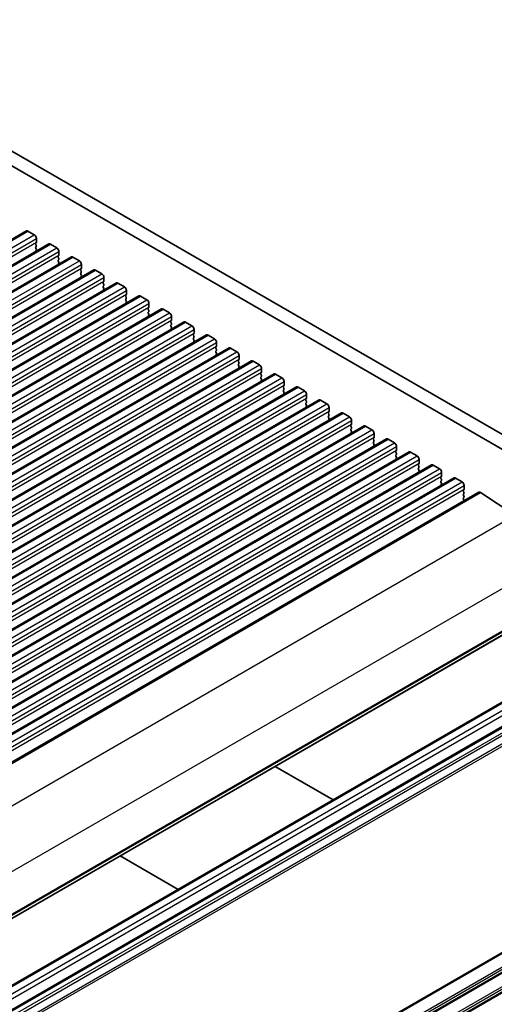
# Model space of a CAD drawing. Units: millimetres. Extents: x 0 to 6772, y 0 to 1124.
# Drawn here: x 916 to 995, y 422 to 586 of the extents above; entities that cross this region are included whole.
import ezdxf

# ---------------------------------------------------------------- set-up
doc = ezdxf.new("R2010")
doc.units = ezdxf.units.MM
doc.layers.add('Visible (ISO)', color=7, linetype='Continuous', lineweight=35)
doc.layers.add('Visible Narrow (ISO)', color=7, linetype='Continuous', lineweight=25)

msp = doc.modelspace()

# ---------------------------------------------------------------- linework, layer by layer
at = {"layer": 'Visible (ISO)'}
for p, q in [((876.3846, 585.95), (1011.5714, 507.8999)), ((874.2632, 584.7253), (1010.7663, 505.9152)), ((770.4025, 466.285), (916.7736, 550.7924)), ((917.0236, 550.7676), (918.0842, 550.1552)), ((918.4378, 549.5429), (918.4378, 548.9305)), ((774.1501, 464.1212), (920.5212, 548.6286)), ((918.4095, 548.8488), (918.3246, 548.7672)), ((918.3246, 548.5712), (918.4095, 548.3916)), ((918.4095, 548.1956), (918.3246, 548.114)), ((918.3246, 547.918), (918.4095, 547.7384)), ((918.4095, 547.5424), (918.3246, 547.4608)), ((920.7712, 548.6039), (921.8319, 547.9915)), ((922.1854, 547.3791), (922.1854, 546.7668)), ((777.8978, 461.9575), (924.2689, 546.4649)), ((922.1572, 546.6851), (922.0723, 546.6035)), ((922.0723, 546.4075), (922.1572, 546.2279)), ((922.1572, 546.0319), (922.0723, 545.9503)), ((922.0723, 545.7543), (922.1572, 545.5747)), ((924.5189, 546.4402), (925.5796, 545.8278)), ((781.6455, 459.7938), (928.0166, 544.3012)), ((922.1572, 545.3787), (922.0723, 545.2971)), ((925.9048, 544.5214), (925.82, 544.4397)), ((925.82, 544.2438), (925.9048, 544.0642)), ((925.9331, 545.2154), (925.9331, 544.603)), ((928.2666, 544.2764), (929.3272, 543.6641)), ((925.9048, 543.8682), (925.82, 543.7866)), ((925.82, 543.5906), (925.9048, 543.411)), ((925.9048, 543.215), (925.82, 543.1334)), ((929.6808, 543.0517), (929.6808, 542.4393)), ((785.3931, 457.6301), (931.7642, 542.1375)), ((929.6525, 542.3577), (929.5676, 542.276)), ((929.5676, 542.0801), (929.6525, 541.9004)), ((929.6525, 541.7045), (929.5676, 541.6228)), ((929.5676, 541.4269), (929.6525, 541.2472)), ((929.6525, 541.0513), (929.5676, 540.9696)), ((932.0142, 542.1127), (933.0749, 541.5004)), ((933.4284, 540.888), (933.4284, 540.2756)), ((789.1408, 455.4664), (935.5119, 539.9738)), ((933.4002, 540.194), (933.3153, 540.1123)), ((933.3153, 539.9164), (933.4002, 539.7367)), ((933.4002, 539.5408), (933.3153, 539.4591)), ((933.3153, 539.2632), (933.4002, 539.0835)), ((935.7619, 539.949), (936.8226, 539.3366)), ((792.8885, 453.3027), (939.2596, 537.8101)), ((933.4002, 538.8876), (933.3153, 538.8059)), ((937.1478, 538.0302), (937.063, 537.9486)), ((937.063, 537.7526), (937.1478, 537.573)), ((937.1761, 538.7243), (937.1761, 538.1119)), ((939.5096, 537.7853), (940.5702, 537.1729)), ((937.1478, 537.3771), (937.063, 537.2954)), ((937.063, 537.0994), (937.1478, 536.9198)), ((937.1478, 536.7239), (937.063, 536.6422)), ((940.8955, 535.8665), (940.8106, 535.7849)), ((940.9238, 536.5606), (940.9238, 535.9482)), ((796.6361, 451.139), (943.0072, 535.6463)), ((940.8106, 535.5889), (940.8955, 535.4093)), ((940.8955, 535.2133), (940.8106, 535.1317)), ((940.8106, 534.9357), (940.8955, 534.7561)), ((940.8955, 534.5601), (940.8106, 534.4785)), ((943.2572, 535.6216), (944.3179, 535.0092)), ((944.6714, 534.3968), (944.6714, 533.7845)), ((800.3838, 448.9752), (946.7549, 533.4826)), ((944.6432, 533.7028), (944.5583, 533.6212)), ((944.5583, 533.4252), (944.6432, 533.2456)), ((944.6432, 533.0496), (944.5583, 532.968)), ((944.5583, 532.772), (944.6432, 532.5924)), ((947.0049, 533.4579), (948.0655, 532.8455)), ((804.1315, 446.8115), (950.5026, 531.3189)), ((944.6432, 532.3964), (944.5583, 532.3148)), ((948.3908, 531.5391), (948.306, 531.4575)), ((948.306, 531.2615), (948.3908, 531.0819)), ((948.4191, 532.2331), (948.4191, 531.6208)), ((950.7526, 531.2942), (951.8132, 530.6818)), ((948.3908, 530.8859), (948.306, 530.8043)), ((948.306, 530.6083), (948.3908, 530.4287)), ((948.3908, 530.2327), (948.306, 530.1511)), ((952.1385, 529.3754), (952.0536, 529.2937)), ((952.1668, 530.0694), (952.1668, 529.457)), ((807.8791, 444.6478), (954.2502, 529.1552)), ((952.0536, 529.0978), (952.1385, 528.9181)), ((952.1385, 528.7222), (952.0536, 528.6405)), ((952.0536, 528.4446), (952.1385, 528.265)), ((952.1385, 528.069), (952.0536, 527.9873)), ((954.5002, 529.1304), (955.5609, 528.5181)), ((955.9144, 527.9057), (955.9144, 527.2933)), ((811.6268, 442.4841), (957.9979, 526.9915)), ((955.8862, 527.2117), (955.8013, 527.13)), ((955.8013, 526.9341), (955.8862, 526.7544)), ((955.8862, 526.5585), (955.8013, 526.4768)), ((955.8013, 526.2809), (955.8862, 526.1012)), ((958.2479, 526.9667), (959.3085, 526.3543)), ((815.3744, 440.3204), (961.7456, 524.8278)), ((955.8862, 525.9053), (955.8013, 525.8236)), ((959.6338, 525.048), (959.549, 524.9663)), ((959.549, 524.7703), (959.6338, 524.5907)), ((959.6338, 524.3948), (959.549, 524.3131)), ((959.6621, 525.742), (959.6621, 525.1296)), ((961.9956, 524.803), (963.0562, 524.1906)), ((959.549, 524.1171), (959.6338, 523.9375)), ((959.6338, 523.7416), (959.549, 523.6599)), ((963.3815, 522.8842), (963.2966, 522.8026)), ((963.4098, 523.5783), (963.4098, 522.9659)), ((819.1221, 438.1567), (965.4932, 522.6641)), ((963.2966, 522.6066), (963.3815, 522.427)), ((963.3815, 522.231), (963.2966, 522.1494)), ((963.2966, 521.9534), (963.3815, 521.7738)), ((963.3815, 521.5778), (963.2966, 521.4962)), ((965.7432, 522.6393), (966.8039, 522.0269)), ((967.1574, 521.4145), (967.1574, 520.8022)), ((822.8698, 435.9929), (969.2409, 520.5003)), ((967.1291, 520.7205), (967.0443, 520.6389)), ((967.0443, 520.4429), (967.1291, 520.2633)), ((967.1291, 520.0673), (967.0443, 519.9857)), ((967.0443, 519.7897), (967.1291, 519.6101)), ((969.4909, 520.4756), (970.5515, 519.8632)), ((826.6174, 433.8292), (972.9886, 518.3366)), ((967.1291, 519.4141), (967.0443, 519.3325)), ((970.8768, 518.5568), (970.792, 518.4752)), ((970.792, 518.2792), (970.8768, 518.0996)), ((970.8768, 517.9036), (970.792, 517.822)), ((970.9051, 519.2508), (970.9051, 518.6385)), ((973.2386, 518.3119), (974.2992, 517.6995)), ((830.3651, 431.6655), (976.7362, 516.1729)), ((970.792, 517.626), (970.8768, 517.4464)), ((970.8768, 517.2504), (970.792, 517.1688)), ((974.6245, 516.3931), (974.5396, 516.3114)), ((974.6528, 517.0871), (974.6528, 516.4747)), ((974.5396, 516.1155), (974.6245, 515.9359)), ((974.6245, 515.7399), (974.5396, 515.6582)), ((974.5396, 515.4623), (974.6245, 515.2827)), ((974.6245, 515.0867), (974.5396, 515.005)), ((976.9862, 516.1481), (978.0469, 515.5358)), ((978.4004, 514.9234), (978.4004, 514.311)), ((834.1128, 429.5018), (980.4839, 514.0092)), ((978.3721, 514.2294), (978.2873, 514.1477)), ((978.2873, 513.9518), (978.3721, 513.7721)), ((978.3721, 513.5762), (978.2873, 513.4945)), ((978.2873, 513.2986), (978.3721, 513.1189)), ((978.3721, 512.923), (978.2873, 512.8413)), ((980.7339, 513.9844), (981.7945, 513.3721)), ((837.8604, 427.3381), (984.2315, 511.8455)), ((982.1198, 512.0657), (982.035, 511.984)), ((982.035, 511.788), (982.1198, 511.6084)), ((982.1198, 511.4125), (982.035, 511.3308)), ((982.1481, 512.7597), (982.1481, 512.1473)), ((984.4815, 511.8207), (985.5422, 511.2083)), ((841.6081, 425.1744), (987.9792, 509.6818)), ((982.035, 511.1349), (982.1198, 510.9552)), ((982.1198, 510.7593), (982.035, 510.6776)), ((985.8675, 509.9019), (985.7826, 509.8203)), ((985.7826, 509.6243), (985.8675, 509.4447)), ((985.8958, 510.596), (985.8958, 509.9836)), ((988.2292, 509.657), (989.2899, 509.0446)), ((985.8675, 509.2487), (985.7826, 509.1671)), ((985.7826, 508.9711), (985.8675, 508.7915)), ((985.8675, 508.5955), (985.7826, 508.5139)), ((989.6434, 508.4322), (989.6434, 507.8199)), ((845.7374, 422.7894), (992.1085, 507.2968)), ((989.6151, 507.7382), (989.5303, 507.6566)), ((989.5303, 507.4606), (989.6151, 507.281)), ((989.6151, 507.085), (989.5303, 507.0034)), ((989.5303, 506.8074), (989.6151, 506.6278)), ((989.6151, 506.4318), (989.5303, 506.3502)), ((992.3861, 507.2548), (998.0559, 503.4681)), ((989.5303, 506.1542), (989.6151, 505.9746)), ((855.7045, 402.5302), (1002.0756, 487.0376)), ((851.048, 388.6974), (997.4191, 473.2048)), ((854.5835, 386.6561), (1000.9546, 471.1635)), ((967.8242, 456.1181), (958.1729, 461.6903)), ((932.3635, 446.7892), (942.0148, 441.2171))]:
    msp.add_line(p, q, dxfattribs=at)
for centre, major_axis, start_param, end_param in [((917.0236, 550.3593), (-0.25, 0.433), 5.49778714, 6.28318531), ((918.0842, 549.747), (0.25, -0.433), 0.78539816, 2.35619449), ((918.4378, 548.6039), (-0.1, 0.1732), 0.14189705, 1.42889927), ((918.4378, 547.9507), (-0.1, 0.1732), 0.14189705, 1.42889927), ((918.4378, 547.2975), (-0.1, 0.1732), 0.14189705, 0.98188466), ((918.2964, 549.0121), (0.1, -0.1732), 0.14189705, 0.78539816), ((918.2964, 548.3589), (0.1, -0.1732), 0.14189705, 1.42889927), ((918.2964, 547.7057), (0.1, -0.1732), 0.14189705, 1.42889927), ((920.7712, 548.1956), (-0.25, 0.433), 5.49778714, 6.28318531), ((921.8319, 547.5833), (0.25, -0.433), 0.78539816, 2.35619449), ((922.1854, 546.4402), (-0.1, 0.1732), 0.14189705, 1.42889927), ((922.1854, 545.787), (-0.1, 0.1732), 0.14189705, 1.42889927), ((922.044, 546.8484), (0.1, -0.1732), 0.14189705, 0.78539816), ((922.044, 546.1952), (0.1, -0.1732), 0.14189705, 1.42889927), ((924.5189, 546.0319), (-0.25, 0.433), 5.49778714, 6.28318531), ((925.5796, 545.4195), (0.25, -0.433), 0.78539816, 2.35619449), ((922.1854, 545.1338), (-0.1, 0.1732), 0.14189705, 0.98188466), ((922.044, 545.542), (0.1, -0.1732), 0.14189705, 1.42889927), ((925.9331, 544.2764), (-0.1, 0.1732), 0.14189705, 1.42889927), ((925.7917, 544.6847), (0.1, -0.1732), 0.14189705, 0.78539816), ((925.7917, 544.0315), (0.1, -0.1732), 0.14189705, 1.42889927), ((928.2666, 543.8682), (-0.25, 0.433), 5.49778714, 6.28318531), ((925.9331, 543.6233), (-0.1, 0.1732), 0.14189705, 1.42889927), ((925.9331, 542.9701), (-0.1, 0.1732), 0.14189705, 0.98188466), ((925.7917, 543.3783), (0.1, -0.1732), 0.14189705, 1.42889927), ((929.3272, 543.2558), (0.25, -0.433), 0.78539816, 2.35619449), ((929.5394, 542.521), (0.1, -0.1732), 0.14189705, 0.78539816), ((929.6808, 542.1127), (-0.1, 0.1732), 0.14189705, 1.42889927), ((929.6808, 541.4595), (-0.1, 0.1732), 0.14189705, 1.42889927), ((929.6808, 540.8063), (-0.1, 0.1732), 0.14189705, 0.98188466), ((929.5394, 541.8678), (0.1, -0.1732), 0.14189705, 1.42889927), ((929.5394, 541.2146), (0.1, -0.1732), 0.14189705, 1.42889927), ((932.0142, 541.7045), (-0.25, 0.433), 5.49778714, 6.28318531), ((933.0749, 541.0921), (0.25, -0.433), 0.78539816, 2.35619449), ((933.4284, 539.949), (-0.1, 0.1732), 0.14189705, 1.42889927), ((933.4284, 539.2958), (-0.1, 0.1732), 0.14189705, 1.42889927), ((933.287, 540.3573), (0.1, -0.1732), 0.14189705, 0.78539816), ((933.287, 539.7041), (0.1, -0.1732), 0.14189705, 1.42889927), ((935.7619, 539.5408), (-0.25, 0.433), 5.49778714, 6.28318531), ((936.8226, 538.9284), (0.25, -0.433), 0.78539816, 2.35619449), ((933.4284, 538.6426), (-0.1, 0.1732), 0.14189705, 0.98188466), ((933.287, 539.0509), (0.1, -0.1732), 0.14189705, 1.42889927), ((937.1761, 537.7853), (-0.1, 0.1732), 0.14189705, 1.42889927), ((937.0347, 538.1935), (0.1, -0.1732), 0.14189705, 0.78539816), ((937.0347, 537.5404), (0.1, -0.1732), 0.14189705, 1.42889927), ((939.5096, 537.3771), (-0.25, 0.433), 5.49778714, 6.28318531), ((937.1761, 537.1321), (-0.1, 0.1732), 0.14189705, 1.42889927), ((937.1761, 536.4789), (-0.1, 0.1732), 0.14189705, 0.98188466), ((937.0347, 536.8872), (0.1, -0.1732), 0.14189705, 1.42889927), ((940.5702, 536.7647), (0.25, -0.433), 0.78539816, 2.35619449), ((940.7824, 536.0298), (0.1, -0.1732), 0.14189705, 0.78539816), ((940.9238, 535.6216), (-0.1, 0.1732), 0.14189705, 1.42889927), ((940.9238, 534.9684), (-0.1, 0.1732), 0.14189705, 1.42889927), ((940.9238, 534.3152), (-0.1, 0.1732), 0.14189705, 0.98188466), ((940.7824, 535.3766), (0.1, -0.1732), 0.14189705, 1.42889927), ((940.7824, 534.7234), (0.1, -0.1732), 0.14189705, 1.42889927), ((943.2572, 535.2133), (-0.25, 0.433), 5.49778714, 6.28318531), ((944.3179, 534.601), (0.25, -0.433), 0.78539816, 2.35619449), ((944.6714, 533.4579), (-0.1, 0.1732), 0.14189705, 1.42889927), ((944.6714, 532.8047), (-0.1, 0.1732), 0.14189705, 1.42889927), ((944.53, 533.8661), (0.1, -0.1732), 0.14189705, 0.78539816), ((944.53, 533.2129), (0.1, -0.1732), 0.14189705, 1.42889927), ((944.53, 532.5597), (0.1, -0.1732), 0.14189705, 1.42889927), ((947.0049, 533.0496), (-0.25, 0.433), 5.49778714, 6.28318531), ((948.0655, 532.4372), (0.25, -0.433), 0.78539816, 2.35619449), ((944.6714, 532.1515), (-0.1, 0.1732), 0.14189705, 0.98188466), ((948.4191, 531.2942), (-0.1, 0.1732), 0.14189705, 1.42889927), ((948.2777, 531.7024), (0.1, -0.1732), 0.14189705, 0.78539816), ((948.2777, 531.0492), (0.1, -0.1732), 0.14189705, 1.42889927), ((950.7526, 530.8859), (-0.25, 0.433), 5.49778714, 6.28318531), ((948.4191, 530.641), (-0.1, 0.1732), 0.14189705, 1.42889927), ((948.4191, 529.9878), (-0.1, 0.1732), 0.14189705, 0.98188466), ((948.2777, 530.396), (0.1, -0.1732), 0.14189705, 1.42889927), ((951.8132, 530.2735), (0.25, -0.433), 0.78539816, 2.35619449), ((952.1668, 529.1304), (-0.1, 0.1732), 0.14189705, 1.42889927), ((952.0253, 529.5387), (0.1, -0.1732), 0.14189705, 0.78539816), ((952.1668, 528.4772), (-0.1, 0.1732), 0.14189705, 1.42889927), ((952.1668, 527.824), (-0.1, 0.1732), 0.14189705, 0.98188466), ((952.0253, 528.8855), (0.1, -0.1732), 0.14189705, 1.42889927), ((952.0253, 528.2323), (0.1, -0.1732), 0.14189705, 1.42889927), ((954.5002, 528.7222), (-0.25, 0.433), 5.49778714, 6.28318531), ((955.5609, 528.1098), (0.25, -0.433), 0.78539816, 2.35619449), ((955.9144, 526.9667), (-0.1, 0.1732), 0.14189705, 1.42889927), ((955.9144, 526.3135), (-0.1, 0.1732), 0.14189705, 1.42889927), ((955.773, 527.375), (0.1, -0.1732), 0.14189705, 0.78539816), ((955.773, 526.7218), (0.1, -0.1732), 0.14189705, 1.42889927), ((955.773, 526.0686), (0.1, -0.1732), 0.14189705, 1.42889927), ((958.2479, 526.5585), (-0.25, 0.433), 5.49778714, 6.28318531), ((959.3085, 525.9461), (0.25, -0.433), 0.78539816, 2.35619449), ((955.9144, 525.6603), (-0.1, 0.1732), 0.14189705, 0.98188466), ((959.6621, 524.803), (-0.1, 0.1732), 0.14189705, 1.42889927), ((959.5207, 525.2113), (0.1, -0.1732), 0.14189705, 0.78539816), ((959.5207, 524.5581), (0.1, -0.1732), 0.14189705, 1.42889927), ((961.9956, 524.3948), (-0.25, 0.433), 5.49778714, 6.28318531), ((959.6621, 524.1498), (-0.1, 0.1732), 0.14189705, 1.42889927), ((959.6621, 523.4966), (-0.1, 0.1732), 0.14189705, 0.98188466), ((959.5207, 523.9049), (0.1, -0.1732), 0.14189705, 1.42889927), ((963.0562, 523.7824), (0.25, -0.433), 0.78539816, 2.35619449), ((963.4098, 522.6393), (-0.1, 0.1732), 0.14189705, 1.42889927), ((963.2683, 523.0475), (0.1, -0.1732), 0.14189705, 0.78539816), ((963.4098, 521.9861), (-0.1, 0.1732), 0.14189705, 1.42889927), ((963.4098, 521.3329), (-0.1, 0.1732), 0.14189705, 0.98188466), ((963.2683, 522.3943), (0.1, -0.1732), 0.14189705, 1.42889927), ((963.2683, 521.7411), (0.1, -0.1732), 0.14189705, 1.42889927), ((965.7432, 522.231), (-0.25, 0.433), 5.49778714, 6.28318531), ((966.8039, 521.6187), (0.25, -0.433), 0.78539816, 2.35619449), ((967.1574, 520.4756), (-0.1, 0.1732), 0.14189705, 1.42889927), ((967.1574, 519.8224), (-0.1, 0.1732), 0.14189705, 1.42889927), ((967.016, 520.8838), (0.1, -0.1732), 0.14189705, 0.78539816), ((967.016, 520.2306), (0.1, -0.1732), 0.14189705, 1.42889927), ((967.016, 519.5774), (0.1, -0.1732), 0.14189705, 1.42889927), ((969.4909, 520.0673), (-0.25, 0.433), 5.49778714, 6.28318531), ((970.5515, 519.455), (0.25, -0.433), 0.78539816, 2.35619449), ((967.1574, 519.1692), (-0.1, 0.1732), 0.14189705, 0.98188466), ((970.9051, 518.3119), (-0.1, 0.1732), 0.14189705, 1.42889927), ((970.9051, 517.6587), (-0.1, 0.1732), 0.14189705, 1.42889927), ((970.7637, 518.7201), (0.1, -0.1732), 0.14189705, 0.78539816), ((970.7637, 518.0669), (0.1, -0.1732), 0.14189705, 1.42889927), ((973.2386, 517.9036), (-0.25, 0.433), 5.49778714, 6.28318531), ((970.9051, 517.0055), (-0.1, 0.1732), 0.14189705, 0.98188466), ((970.7637, 517.4137), (0.1, -0.1732), 0.14189705, 1.42889927), ((974.2992, 517.2912), (0.25, -0.433), 0.78539816, 2.35619449), ((974.6528, 516.1481), (-0.1, 0.1732), 0.14189705, 1.42889927), ((974.5113, 516.5564), (0.1, -0.1732), 0.14189705, 0.78539816), ((976.9862, 515.7399), (-0.25, 0.433), 5.49778714, 6.28318531), ((974.6528, 515.4949), (-0.1, 0.1732), 0.14189705, 1.42889927), ((974.6528, 514.8417), (-0.1, 0.1732), 0.14189705, 0.98188466), ((974.5113, 515.9032), (0.1, -0.1732), 0.14189705, 1.42889927), ((974.5113, 515.25), (0.1, -0.1732), 0.14189705, 1.42889927), ((978.0469, 515.1275), (0.25, -0.433), 0.78539816, 2.35619449), ((978.4004, 513.9844), (-0.1, 0.1732), 0.14189705, 1.42889927), ((978.4004, 513.3312), (-0.1, 0.1732), 0.14189705, 1.42889927), ((978.259, 514.3927), (0.1, -0.1732), 0.14189705, 0.78539816), ((978.259, 513.7395), (0.1, -0.1732), 0.14189705, 1.42889927), ((978.259, 513.0863), (0.1, -0.1732), 0.14189705, 1.42889927), ((980.7339, 513.5762), (-0.25, 0.433), 5.49778714, 6.28318531), ((981.7945, 512.9638), (0.25, -0.433), 0.78539816, 2.35619449), ((978.4004, 512.678), (-0.1, 0.1732), 0.14189705, 0.98188466), ((982.1481, 511.8207), (-0.1, 0.1732), 0.14189705, 1.42889927), ((982.1481, 511.1675), (-0.1, 0.1732), 0.14189705, 1.42889927), ((982.0067, 512.229), (0.1, -0.1732), 0.14189705, 0.78539816), ((982.0067, 511.5758), (0.1, -0.1732), 0.14189705, 1.42889927), ((984.4815, 511.4125), (-0.25, 0.433), 5.49778714, 6.28318531), ((982.1481, 510.5143), (-0.1, 0.1732), 0.14189705, 0.98188466), ((982.0067, 510.9226), (0.1, -0.1732), 0.14189705, 1.42889927), ((985.5422, 510.8001), (0.25, -0.433), 0.78539816, 2.35619449), ((985.8958, 509.657), (-0.1, 0.1732), 0.14189705, 1.42889927), ((985.7543, 510.0652), (0.1, -0.1732), 0.14189705, 0.78539816), ((988.2292, 509.2487), (-0.25, 0.433), 5.49778714, 6.28318531), ((985.8958, 509.0038), (-0.1, 0.1732), 0.14189705, 1.42889927), ((985.8958, 508.3506), (-0.1, 0.1732), 0.14189705, 0.98188466), ((985.7543, 509.412), (0.1, -0.1732), 0.14189705, 1.42889927), ((985.7543, 508.7588), (0.1, -0.1732), 0.14189705, 1.42889927), ((989.2899, 508.6364), (0.25, -0.433), 0.78539816, 2.35619449), ((989.6434, 507.4933), (-0.1, 0.1732), 0.14189705, 1.42889927), ((989.6434, 506.8401), (-0.1, 0.1732), 0.14189705, 1.42889927), ((989.6434, 506.1869), (-0.1, 0.1732), 0.14189705, 1.42889927), ((989.502, 507.9015), (0.1, -0.1732), 0.14189705, 0.78539816), ((989.502, 507.2483), (0.1, -0.1732), 0.14189705, 1.42889927), ((989.502, 506.5951), (0.1, -0.1732), 0.14189705, 1.42889927), ((992.3585, 506.8638), (-0.25, 0.433), 5.41955431, 6.28318531), ((989.502, 505.9419), (0.1, -0.1732), 0.8637783, 1.42889927)]:
    msp.add_ellipse(centre, major_axis=major_axis, ratio=0.57735027, start_param=start_param, end_param=end_param, dxfattribs=at)
at = {"layer": 'Visible Narrow (ISO)'}
for p, q in [((770.6525, 466.2602), (917.0236, 550.7676)), ((771.7131, 465.6478), (918.0842, 550.1552)), ((772.0667, 465.0355), (918.4378, 549.5429)), ((772.0667, 464.4231), (918.4378, 548.9305)), ((774.4001, 464.0965), (920.7712, 548.6039)), ((775.4608, 463.4841), (921.8319, 547.9915)), ((775.8143, 462.8717), (922.1854, 547.3791)), ((775.8143, 462.2594), (922.1854, 546.7668)), ((778.1478, 461.9328), (924.5189, 546.4402)), ((779.2085, 461.3204), (925.5796, 545.8278)), ((779.562, 460.708), (925.9331, 545.2154)), ((779.562, 460.0957), (925.9331, 544.603)), ((781.8955, 459.7691), (928.2666, 544.2764)), ((782.9561, 459.1567), (929.3272, 543.6641)), ((783.3097, 458.5443), (929.6808, 543.0517)), ((783.3097, 457.9319), (929.6808, 542.4393)), ((785.6431, 457.6053), (932.0142, 542.1127)), ((786.7038, 456.993), (933.0749, 541.5004)), ((787.0573, 456.3806), (933.4284, 540.888)), ((787.0573, 455.7682), (933.4284, 540.2756)), ((789.3908, 455.4416), (935.7619, 539.949)), ((790.4514, 454.8292), (936.8226, 539.3366)), ((790.805, 454.2169), (937.1761, 538.7243)), ((790.805, 453.6045), (937.1761, 538.1119)), ((793.1385, 453.2779), (939.5096, 537.7853)), ((794.1991, 452.6655), (940.5702, 537.1729)), ((794.5527, 452.0532), (940.9238, 536.5606)), ((794.5527, 451.4408), (940.9238, 535.9482)), ((796.8861, 451.1142), (943.2572, 535.6216)), ((797.9468, 450.5018), (944.3179, 535.0092)), ((798.3003, 449.8894), (944.6714, 534.3968)), ((798.3003, 449.2771), (944.6714, 533.7845)), ((800.6338, 448.9505), (947.0049, 533.4579)), ((801.6944, 448.3381), (948.0655, 532.8455)), ((802.048, 447.7257), (948.4191, 532.2331)), ((802.048, 447.1134), (948.4191, 531.6208)), ((804.3815, 446.7868), (950.7526, 531.2942)), ((805.4421, 446.1744), (951.8132, 530.6818)), ((805.7957, 445.562), (952.1668, 530.0694)), ((805.7957, 444.9496), (952.1668, 529.457)), ((808.1291, 444.623), (954.5002, 529.1304)), ((809.1898, 444.0107), (955.5609, 528.5181)), ((809.5433, 443.3983), (955.9144, 527.9057)), ((809.5433, 442.7859), (955.9144, 527.2933)), ((811.8768, 442.4593), (958.2479, 526.9667)), ((812.9374, 441.847), (959.3085, 526.3543)), ((813.291, 441.2346), (959.6621, 525.742)), ((813.291, 440.6222), (959.6621, 525.1296)), ((815.6244, 440.2956), (961.9956, 524.803)), ((816.6851, 439.6832), (963.0562, 524.1906)), ((817.0387, 439.0709), (963.4098, 523.5783)), ((817.0387, 438.4585), (963.4098, 522.9659)), ((819.3721, 438.1319), (965.7432, 522.6393)), ((820.4328, 437.5195), (966.8039, 522.0269)), ((820.7863, 436.9071), (967.1574, 521.4145)), ((820.7863, 436.2948), (967.1574, 520.8022)), ((823.1198, 435.9682), (969.4909, 520.4756)), ((824.1804, 435.3558), (970.5515, 519.8632)), ((824.534, 434.7434), (970.9051, 519.2508)), ((824.534, 434.1311), (970.9051, 518.6385)), ((826.8674, 433.8045), (973.2386, 518.3119)), ((827.9281, 433.1921), (974.2992, 517.6995)), ((828.2817, 432.5797), (974.6528, 517.0871)), ((828.2817, 431.9673), (974.6528, 516.4747)), ((830.6151, 431.6407), (976.9862, 516.1481)), ((831.6758, 431.0284), (978.0469, 515.5358)), ((832.0293, 430.416), (978.4004, 514.9234)), ((832.0293, 429.8036), (978.4004, 514.311)), ((834.3628, 429.477), (980.7339, 513.9844)), ((835.4234, 428.8647), (981.7945, 513.3721)), ((835.777, 428.2523), (982.1481, 512.7597)), ((835.777, 427.6399), (982.1481, 512.1473)), ((838.1104, 427.3133), (984.4815, 511.8207)), ((839.1711, 426.7009), (985.5422, 511.2083)), ((839.5247, 426.0886), (985.8958, 510.596)), ((839.5247, 425.4762), (985.8958, 509.9836)), ((841.8581, 425.1496), (988.2292, 509.657)), ((842.9188, 424.5372), (989.2899, 509.0446)), ((843.2723, 423.9249), (989.6434, 508.4322)), ((843.2723, 423.3125), (989.6434, 507.8199)), ((846.015, 422.7474), (992.3861, 507.2548)), ((851.6848, 418.9607), (998.0559, 503.4681)), ((856.2477, 410.6283), (1002.6188, 495.1357)), ((855.7648, 402.6366), (1002.1359, 487.144)), ((856.1487, 403.3352), (1002.5198, 487.8426)), ((856.2477, 403.5614), (1002.6188, 488.0688)), ((851.298, 388.6726), (997.6691, 473.18)), ((852.3586, 388.0602), (998.7298, 472.5676)), ((852.7122, 387.4479), (999.0833, 471.9553)), ((854.8335, 386.6314), (1001.2046, 471.1388)), ((855.5545, 386.2151), (1001.9256, 470.7225)), ((855.7648, 385.8807), (1002.1359, 470.3881)), ((856.1487, 384.7388), (1002.5198, 469.2462)), ((856.2477, 384.3983), (1002.6188, 468.9057)), ((856.1487, 349.8547), (1002.5198, 434.3621)), ((856.2477, 350.0808), (1002.6188, 434.5882)), ((856.1487, 347.5882), (1002.5198, 432.0956)), ((856.1487, 346.5887), (1002.5198, 431.0961)), ((856.2477, 347.2477), (1002.6188, 431.7551)), ((856.2477, 346.8149), (1002.6188, 431.3223)), ((856.1487, 344.3222), (1002.5198, 428.8296)), ((856.1487, 343.3227), (1002.5198, 427.8301)), ((856.2477, 343.9817), (1002.6188, 428.4891)), ((856.2477, 343.5489), (1002.6188, 428.0563))]:
    msp.add_line(p, q, dxfattribs=at)

doc.saveas('drawing.dxf')
